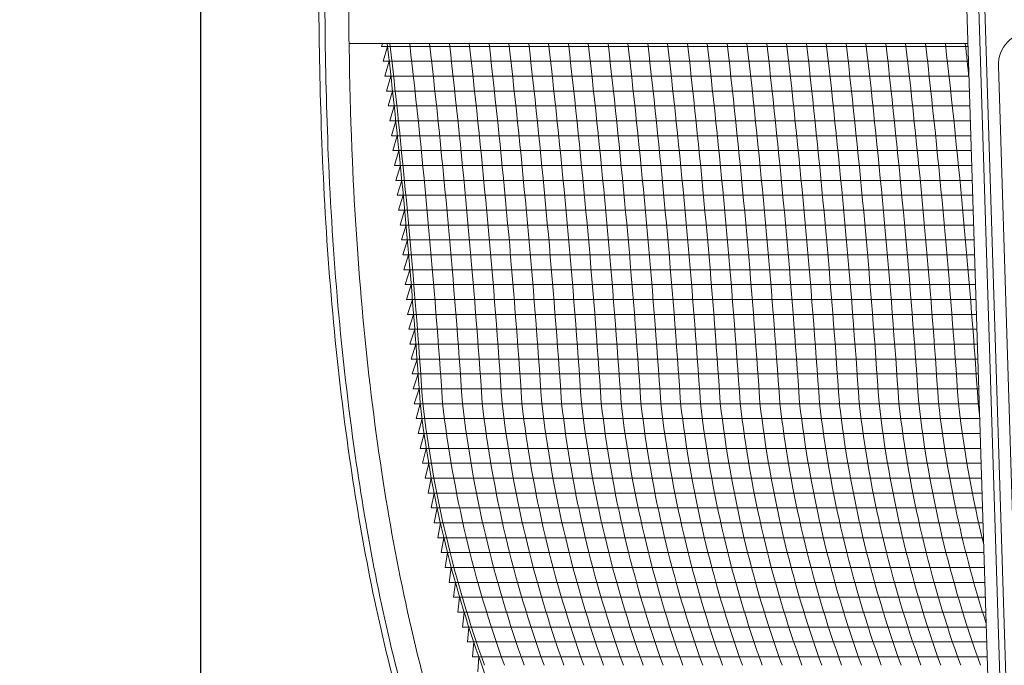
# Model space of a CAD drawing. Extents: x -52 to 74, y -8 to 56.
# Drawn here: x -6 to 4, y 12 to 18 of the extents above; entities that cross this region are included whole.
import ezdxf

# ---------------------------------------------------------------- set-up
doc = ezdxf.new("R2010")
doc.units = 0
doc.header["$LTSCALE"] = 0.25
doc.header["$MEASUREMENT"] = 0
doc.layers.get('0').update_dxf_attribs({"linetype": 'CONTINUOUS', "lineweight": 13})
doc.layers.get('DEFPOINTS').update_dxf_attribs({"linetype": 'CONTINUOUS'})
doc.layers.add('Text', color=7, linetype='CONTINUOUS', lineweight=15)
doc.styles.add('ROMAND', font='romand.shx', dxfattribs={"oblique": 15})
doc.dimstyles.new('ROMAND', dxfattribs={"dimscale": 4.5, "dimtxt": 0.145, "dimasz": 0.188, "dimexe": 0.0625, "dimexo": 0.0625, "dimgap": 0.0625, "dimtad": 0, "dimtih": 1, "dimtoh": 1, "dimdec": 3, "dimzin": 0, "dimdsep": 46, "dimlunit": 4, "dimtxsty": 'ROMAND', "dimcen": 0, "dimadec": 0, "dimazin": 0, "dimtfac": 1, "dimtdec": 3, "dimtofl": 0, "dimtmove": 0, "dimatfit": 3, "dimfxl": 0, "dimtolj": 1, "dimtzin": 0, "dimarcsym": 0})

# ---------------------------------------------------------------- blocks, each defined once
blk = doc.blocks.new('CON-1C CROWN')
for p, q in [((-1.594, 16.686), (-1.16, 2.785)), ((-1.469, 16.69), (-1.035, 2.788)), ((-1.406, 16.692), (-0.972, 2.79)), ((-8.025, 14.694), (-1.531, 14.694)), ((-1.212, 14.459), (-0.885, 4.007))]:
    blk.add_line(p, q)
blk.add_arc((-0.863, 14.47), 0.349, 91.7879, 181.7888)
for points, knots in [([(-8.011, 17.694), (-8.031, 16.282), (-8.067, 13.775), (-7.758, 10.287), (-7.176, 7.521), (-6.387, 5.526), (-5.791, 4.553), (-5.572, 4.21)], [0, 0, 0, 0, 4.234067, 7.51768, 10.483953, 12.685571, 13.906914, 13.906914, 13.906914, 13.906914]), ([(-8.263, 17.564), (-8.269, 17.145), (-8.274, 16.726), (-8.285, 15.379), (-8.281, 14.449), (-8.199, 12.467), (-8.11, 11.416), (-7.84, 9.535), (-7.681, 8.701), (-7.313, 7.329), (-7.137, 6.783), (-6.761, 5.837), (-6.574, 5.432), (-6.18, 4.71), (-5.983, 4.39), (-5.782, 4.075)], [0.132998, 0.132998, 0.132998, 0.132998, 1.388489, 1.388489, 4.165468, 4.165468, 7.298699, 7.298699, 9.810249, 9.810249, 11.494376, 11.494376, 12.796714, 12.796714, 13.906914, 13.906914, 13.906914, 13.906914]), ([(-8.336, 16.75), (-8.338, 16.559), (-8.34, 16.367), (-8.348, 15.247), (-8.341, 14.316), (-8.253, 12.369), (-8.165, 11.354), (-7.898, 9.506), (-7.739, 8.669), (-7.368, 7.298), (-7.193, 6.754), (-6.816, 5.807), (-6.627, 5.398), (-6.231, 4.673), (-6.035, 4.354), (-5.835, 4.042)], [0.946487, 0.946487, 0.946487, 0.946487, 1.520444, 1.520444, 4.295336, 4.295336, 7.317044, 7.317044, 9.82838, 9.82838, 11.497616, 11.497616, 12.806346, 12.806346, 13.906914, 13.906914, 13.906914, 13.906914])]:
    blk.add_open_spline(points, degree=3, knots=knots)
blk = doc.blocks.new('*D32')
at = {"layer": 'DEFPOINTS', "color": 0}
for p in [(-4.496, 32.259), (-3.241, 32.259), (3.242, -3.035)]:
    blk.add_point(p, dxfattribs=at)
at = {"layer": 'Text', "color": 0, "lineweight": -2}
for p, q in [((-3.522, 32.259), (-4.777, 32.259)), ((-4.496, 31.413), (-4.496, 6.397)), ((-4.496, -2.189), (-4.496, 4.312)), ((2.961, -3.035), (-4.777, -3.035))]:
    blk.add_line(p, q, dxfattribs=at)
at = {"layer": 'Text', "color": 0}
for points in [[(-4.637, 31.413), (-4.355, 31.413), (-4.496, 32.259)], [(-4.637, -2.189), (-4.355, -2.189), (-4.496, -3.035)]]:
    blk.add_solid(points, dxfattribs=at)
at = {"layer": 'Text', "color": 0, "insert": (-4.496, 5.355), "char_height": 0.6525, "attachment_point": 5, "style": 'ROMAND'}
blk.add_mtext('\\A1;2\'-11{\\H1.000000x;\\S1/4;}"', dxfattribs=at)

msp = doc.modelspace()

# ---------------------------------------------------------------- linework, layer by layer
at = {"color": 4}
for p, q in [((-2.5979, 18.1917), (3.5554, 18.1917)), ((-2.58, 18.0355), (3.5603, 18.0355)), ((-2.5625, 17.8792), (3.5652, 17.8792)), ((-2.5453, 17.723), (3.5701, 17.723)), ((-2.5283, 17.5667), (3.5749, 17.5667)), ((-2.5117, 17.4105), (3.5798, 17.4105)), ((-2.4954, 17.2542), (3.5847, 17.2542)), ((-2.4795, 17.098), (3.5896, 17.098)), ((-2.4638, 16.9417), (3.5945, 16.9417)), ((-2.4485, 16.7855), (3.5993, 16.7855)), ((-2.4334, 16.6292), (3.6042, 16.6292)), ((-2.4187, 16.473), (3.6091, 16.473)), ((-2.4043, 16.3167), (3.614, 16.3167)), ((-2.3902, 16.1605), (3.6188, 16.1605)), ((-2.3764, 16.0042), (3.6237, 16.0042)), ((-2.363, 15.848), (3.6286, 15.848)), ((-2.3498, 15.6917), (3.6335, 15.6917)), ((-2.337, 15.5355), (3.6383, 15.5355)), ((-2.3245, 15.3792), (3.6432, 15.3792)), ((-2.3123, 15.223), (3.6481, 15.223)), ((-2.3004, 15.0667), (3.653, 15.0667)), ((-2.2888, 14.9105), (3.6579, 14.9105)), ((-2.2775, 14.7542), (3.6627, 14.7542)), ((-2.2665, 14.598), (3.6676, 14.598)), ((-2.2559, 14.4417), (3.6725, 14.4417)), ((-2.2367, 14.2855), (3.6774, 14.2855)), ((-2.2155, 14.1292), (3.6822, 14.1292)), ((-2.1923, 13.973), (3.6871, 13.973)), ((-2.167, 13.8167), (3.692, 13.8167)), ((-2.1396, 13.6605), (3.6969, 13.6605)), ((-2.1101, 13.5042), (3.7017, 13.5042)), ((-2.0786, 13.348), (3.7066, 13.348)), ((-2.0449, 13.1917), (3.7115, 13.1917)), ((-2.0091, 13.0355), (3.7164, 13.0355)), ((-1.9711, 12.8792), (3.7213, 12.8792)), ((-1.931, 12.723), (3.7261, 12.723)), ((-1.8887, 12.5667), (3.731, 12.5667)), ((-1.8441, 12.4105), (3.7359, 12.4105)), ((-1.7973, 12.2542), (3.7408, 12.2542)), ((-1.7482, 12.098), (3.7456, 12.098)), ((-1.6968, 11.9417), (3.7505, 11.9417)), ((-1.6431, 11.7855), (3.7554, 11.7855))]:
    msp.add_line(p, q, dxfattribs=at)
msp.add_lwpolyline([(1.0859, 7.2154, -0.1086829), (-1.545, 11.6965, -0.0580012), (-2.1937, 14.4483, 0.0120169), (-2.5384, 18.2216, 0.0120169)], format="xyb")
at = {"layer": 'Text', "color": 4}
for p, q in [((-2.5979, 18.1917), (-2.5894, 18.2216)), ((-2.58, 18.0355), (-2.535, 18.1917)), ((-2.5625, 17.8792), (-2.5171, 18.0355)), ((-2.5453, 17.723), (-2.4996, 17.8792)), ((-2.5283, 17.5667), (-2.4824, 17.723)), ((-2.5117, 17.4105), (-2.4655, 17.5667)), ((-2.4954, 17.2542), (-2.4489, 17.4105)), ((-2.4795, 17.098), (-2.4326, 17.2542)), ((-2.4638, 16.9417), (-2.4166, 17.098)), ((-2.4485, 16.7855), (-2.401, 16.9417)), ((-2.4334, 16.6292), (-2.3857, 16.7855)), ((-2.4187, 16.473), (-2.3706, 16.6292)), ((-2.4043, 16.3167), (-2.3559, 16.473)), ((-2.3902, 16.1605), (-2.3415, 16.3167)), ((-2.3764, 16.0042), (-2.3275, 16.1605)), ((-2.363, 15.848), (-2.3137, 16.0042)), ((-2.3498, 15.6917), (-2.3002, 15.848)), ((-2.337, 15.5355), (-2.2871, 15.6917)), ((-2.3245, 15.3792), (-2.2743, 15.5355)), ((-2.3123, 15.223), (-2.2618, 15.3792)), ((-2.3004, 15.0667), (-2.2496, 15.223)), ((-2.2888, 14.9105), (-2.2377, 15.0667)), ((-2.2775, 14.7542), (-2.2261, 14.9105)), ((-2.2665, 14.598), (-2.2148, 14.7542)), ((-2.2559, 14.4417), (-2.2039, 14.598)), ((-2.2367, 14.2855), (-2.1929, 14.4417)), ((-2.2155, 14.1292), (-2.1737, 14.2855)), ((-2.1923, 13.973), (-2.1524, 14.1292)), ((-2.167, 13.8167), (-2.129, 13.973)), ((-2.1396, 13.6605), (-2.1036, 13.8167)), ((-2.1101, 13.5042), (-2.0761, 13.6605)), ((-2.0786, 13.348), (-2.0465, 13.5042)), ((-2.0449, 13.1917), (-2.0147, 13.348)), ((-2.0091, 13.0355), (-1.9809, 13.1917)), ((-1.9711, 12.8792), (-1.9449, 13.0355)), ((-1.9067, 12.8792), (-1.931, 12.723)), ((-1.8663, 12.723), (-1.8887, 12.5667)), ((-1.8238, 12.5667), (-1.8441, 12.4105)), ((-1.779, 12.4105), (-1.7973, 12.2542)), ((-1.7319, 12.2542), (-1.7482, 12.098)), ((-1.6825, 12.098), (-1.6968, 11.9417)), ((-1.6309, 11.9417), (-1.6431, 11.7855)), ((-1.5768, 11.7855), (-1.5888, 11.6292))]:
    msp.add_line(p, q, dxfattribs=at)
for centre, radius, start, end in [((-80.8256, 9.1636), 78.8368, 3.843625, 6.59757), ((-80.6175, 9.1636), 78.8368, 3.843625, 6.59757), ((-80.4094, 9.1636), 78.8368, 3.843625, 6.59757), ((-80.2012, 9.1636), 78.8368, 3.843625, 6.59757), ((-79.9931, 9.1636), 78.8368, 3.843625, 6.59757), ((-79.785, 9.1636), 78.8368, 3.843625, 6.59757), ((-79.5769, 9.1636), 78.8368, 3.843625, 6.59757), ((-79.3688, 9.1636), 78.8368, 3.843625, 6.59757), ((-79.1607, 9.1636), 78.8368, 3.843625, 6.59757), ((-78.9525, 9.1636), 78.8368, 3.843625, 6.59757), ((-78.7444, 9.1636), 78.8368, 3.843625, 6.59757), ((-78.5363, 9.1636), 78.8368, 3.843625, 6.59757), ((-78.3282, 9.1636), 78.8368, 3.843625, 6.59757), ((-78.1201, 9.1636), 78.8368, 3.843625, 6.59757), ((-77.912, 9.1636), 78.8368, 3.843625, 6.59757), ((-77.7038, 9.1636), 78.8368, 3.843625, 6.59757), ((-77.4957, 9.1636), 78.8368, 3.843625, 6.59757), ((-77.2876, 9.1636), 78.8368, 3.843625, 6.59757), ((-77.0795, 9.1636), 78.8368, 3.843625, 6.59757), ((-76.8714, 9.1636), 78.8368, 3.843625, 6.59757), ((-76.6633, 9.1636), 78.8368, 3.843625, 6.59757), ((-76.4551, 9.1636), 78.8368, 3.843625, 6.59757), ((-76.247, 9.1636), 78.8368, 3.843625, 6.59757), ((-76.0389, 9.1636), 78.8368, 3.843625, 6.59757), ((-75.8308, 9.1636), 78.8368, 3.843625, 6.59757), ((-75.6227, 9.1636), 78.8368, 3.843625, 6.59757), ((-75.4146, 9.1636), 78.8368, 3.843625, 6.59757), ((-75.2064, 9.1636), 78.8368, 3.843625, 6.59757), ((-74.9983, 9.1636), 78.8368, 3.843625, 6.59757), ((-74.7902, 9.1636), 78.8368, 6.330052, 6.59757), ((9.9794, 15.8589), 12.2271, 186.62485, 199.90286), ((10.1875, 15.8589), 12.2271, 186.62485, 199.90286), ((10.3956, 15.8589), 12.2271, 186.62485, 199.90286), ((10.6037, 15.8589), 12.2271, 186.62485, 199.90286), ((10.8118, 15.8589), 12.2271, 186.62485, 199.90286), ((11.0199, 15.8589), 12.2271, 186.62485, 199.90286), ((11.2281, 15.8589), 12.2271, 186.62485, 199.90286), ((11.4362, 15.8589), 12.2271, 186.62485, 199.90286), ((11.6443, 15.8589), 12.2271, 186.62485, 199.90286), ((11.8524, 15.8589), 12.2271, 186.62485, 199.90286), ((12.0605, 15.8589), 12.2271, 186.62485, 199.90286), ((12.2686, 15.8589), 12.2271, 186.62485, 199.90286), ((12.4768, 15.8589), 12.2271, 186.62485, 199.90286), ((12.6849, 15.8589), 12.2271, 186.62485, 199.90286), ((12.893, 15.8589), 12.2271, 186.62485, 199.90286), ((13.1011, 15.8589), 12.2271, 186.62485, 199.90286), ((13.3092, 15.8589), 12.2271, 186.62485, 199.90286), ((13.5173, 15.8589), 12.2271, 186.62485, 199.90286), ((13.7255, 15.8589), 12.2271, 186.62485, 199.90286), ((13.9336, 15.8589), 12.2271, 186.62485, 199.90286), ((14.1417, 15.8589), 12.2271, 186.62485, 199.90286), ((14.3498, 15.8589), 12.2271, 186.62485, 199.90286), ((14.5579, 15.8589), 12.2271, 186.62485, 199.90286), ((14.766, 15.8589), 12.2271, 186.62485, 199.90286), ((14.9742, 15.8589), 12.2271, 186.62485, 199.90286), ((15.1823, 15.8589), 12.2271, 186.62485, 199.90286), ((15.3904, 15.8589), 12.2271, 186.62485, 197.73798), ((15.5985, 15.8589), 12.2271, 186.62485, 193.68649), ((15.8066, 15.8589), 12.2271, 186.62485, 187.2094)]:
    msp.add_arc(centre, radius, start, end, dxfattribs=at)

# ---------------------------------------------------------------- block references
msp.add_blockref('CON-1C CROWN', (5.0859, 3.5279))

# ---------------------------------------------------------------- dimensions: what is measured, and where the dimension line sits
at = {"layer": 'Text'}
dim = msp.add_linear_dim(base=(-4.495535, 32.258933), p1=(3.242108, -3.034566), p2=(-3.24079, 32.258933), angle=90, dimstyle='ROMAND', dxfattribs=at)
dim.commit()
dim.dimension.update_dxf_attribs({"geometry": '*D32', "text_midpoint": (-4.495535, 5.354917), "dimtype": 160})

doc.saveas('drawing.dxf')
